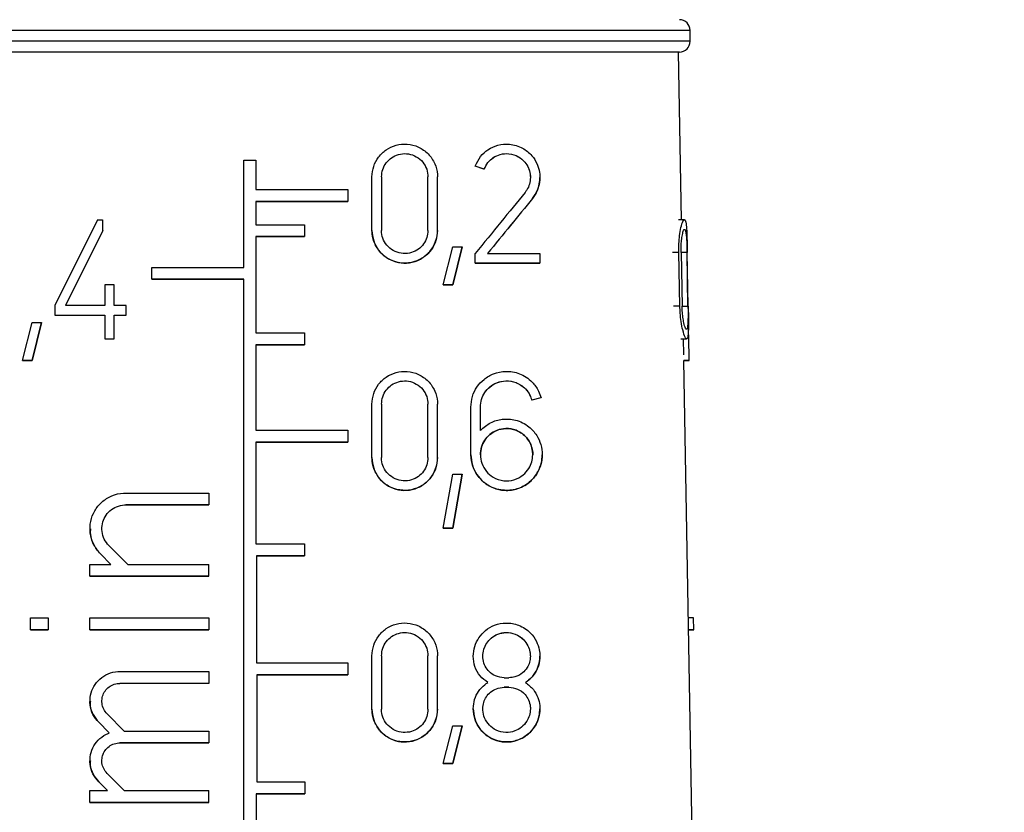
# Model space of a CAD drawing. Units: millimetres. Extents: x 10 to 416, y 10 to 287.
# Drawn here: x 244 to 250, y 139 to 144 of the extents above; entities that cross this region are included whole.
import ezdxf

# ---------------------------------------------------------------- set-up
doc = ezdxf.new("R2010")
doc.units = ezdxf.units.MM
doc.styles.add('SLDTEXTSTYLE1', font='TXT', dxfattribs={"width": 0.75})
doc.dimstyles.new('SLDDIMSTYLE1', dxfattribs={"dimtxt": 3.5, "dimasz": 3.302, "dimexe": 0, "dimexo": 0.0625, "dimgap": 0.875, "dimtad": 1, "dimlfac": 3, "dimrnd": 1e-09, "dimzin": 12, "dimdsep": 46, "dimtxsty": 'SLDTEXTSTYLE1', "dimsah": 1, "dimcen": 0.09, "dimadec": 0, "dimazin": 3, "dimtfac": 1, "dimtofl": 0, "dimtmove": 0, "dimatfit": 3, "dimfxl": 1, "dimfrac": 2, "dimtolj": 1, "dimtzin": 12, "dimarcsym": 0})

# ---------------------------------------------------------------- blocks, each defined once
blk = doc.blocks.new('_D_1')
at = {"color": 150, "linetype": 'Continuous', "lineweight": 0}
for p, q in [((248.6356, 145.9842), (295.8278, 145.9842)), ((294.8278, 96.8161), (294.8278, 145.9842)), ((250.2161, 96.8161), (295.8278, 96.8161))]:
    blk.add_line(p, q, dxfattribs=at)
at = {"color": 150, "linetype": 'Continuous', "lineweight": 18}
for points in [[(294.8278, 145.9842), (294.3198, 142.6822), (295.3358, 142.6822)], [(294.8278, 96.8161), (295.3358, 100.1181), (294.3198, 100.1181)]]:
    blk.add_solid(points, dxfattribs=at)
at = {"color": 150, "linetype": 'Continuous', "lineweight": 18, "insert": (290.3161, 116.9881), "char_height": 3.5, "attachment_point": 1, "rotation": 90, "style": 'SLDTEXTSTYLE1'}
blk.add_mtext('147', dxfattribs=at)
blk = doc.blocks.new('_D_2')
at = {"color": 150, "linetype": 'Continuous', "lineweight": 0}
for p, q in [((248.6356, 145.9842), (286.7759, 145.9842)), ((285.7759, 145.9842), (285.7759, 116.0827)), ((284.6666, 116.0827), (286.7759, 116.0827))]:
    blk.add_line(p, q, dxfattribs=at)
at = {"color": 150, "linetype": 'Continuous', "lineweight": 18}
for points in [[(285.7759, 145.9842), (285.2679, 142.6822), (286.2839, 142.6822)], [(285.7759, 116.0827), (286.2839, 119.3847), (285.2679, 119.3847)]]:
    blk.add_solid(points, dxfattribs=at)
at = {"color": 150, "linetype": 'Continuous', "lineweight": 18, "insert": (281.2642, 128.4473), "char_height": 3.5, "attachment_point": 1, "rotation": 90, "style": 'SLDTEXTSTYLE1'}
blk.add_mtext('89', dxfattribs=at)

msp = doc.modelspace()

# ---------------------------------------------------------------- linework, layer by layer
at = {"color": 7, "linetype": 'Continuous', "lineweight": 25}
for p, q in [((248.0523, 143.5175), (248.0523, 143.5842)), ((247.998, 142.4175), (247.98, 143.4508)), ((245.3023, 142.1242), (245.3023, 142.7842)), ((245.3023, 142.7842), (245.3756, 142.7842)), ((245.3756, 142.7842), (245.3756, 142.6042)), ((246.7836, 142.7288), (246.7279, 142.7491)), ((246.728, 142.7491), (246.728, 142.7491)), ((246.7817, 142.7295), (246.728, 142.7491)), ((246.7831, 142.729), (246.7831, 142.729)), ((246.0917, 142.6825), (246.0917, 142.6825)), ((246.0917, 142.3525), (246.0917, 142.6825)), ((246.0917, 142.6825), (246.0917, 142.6825)), ((246.1504, 142.6825), (246.1504, 142.6825)), ((246.1504, 142.6825), (246.1504, 142.3525)), ((246.4364, 142.3525), (246.4364, 142.6825)), ((246.4364, 142.6825), (246.4364, 142.6825)), ((246.495, 142.3525), (246.495, 142.6825)), ((247.1263, 142.6788), (247.1263, 142.6788)), ((245.9423, 142.6042), (245.9423, 142.5308)), ((245.3756, 142.5308), (245.3756, 142.3875)), ((245.3756, 142.5308), (245.3756, 142.5308)), ((245.9423, 142.5308), (245.9423, 142.5308)), ((244.4012, 142.4175), (244.1372, 141.8895)), ((244.4012, 142.4175), (244.4305, 142.4175)), ((244.4305, 142.4175), (244.4305, 142.345)), ((248.0168, 142.4175), (247.9811, 142.4175)), ((244.4336, 142.3512), (244.2027, 141.8895)), ((244.4305, 142.345), (244.2028, 141.8895)), ((244.4305, 142.345), (244.4305, 142.345)), ((245.6756, 142.3875), (245.6756, 142.3142)), ((246.0917, 142.3525), (246.0917, 142.3525)), ((246.4364, 142.3525), (246.4364, 142.3525)), ((246.4364, 142.3525), (246.4364, 142.3525)), ((246.495, 142.3525), (246.495, 142.3525)), ((245.3756, 142.3142), (245.3756, 141.7208)), ((245.3756, 142.3142), (245.3756, 142.3142)), ((245.6756, 142.3142), (245.6756, 142.3142)), ((246.5306, 142.0174), (246.5892, 142.2508)), ((246.5892, 142.2508), (246.6479, 142.2508)), ((246.6479, 142.2508), (246.5892, 142.0174)), ((246.5892, 142.0174), (246.6479, 142.2508)), ((246.6479, 142.2508), (246.6479, 142.2508)), ((247.9888, 141.8858), (247.9822, 142.2158)), ((247.9962, 142.2158), (248.0026, 141.8858)), ((248.0387, 141.8858), (248.0328, 142.2158)), ((248.0404, 141.8858), (248.0346, 142.2158)), ((246.728, 142.1508), (246.728, 142.2095)), ((247.1263, 142.2095), (247.1263, 142.1508)), ((244.7356, 142.0508), (244.7356, 142.1242)), ((246.728, 142.1508), (246.728, 142.1508)), ((247.1263, 142.1508), (247.1263, 142.1508)), ((244.7356, 142.0508), (244.7356, 142.0508)), ((245.3023, 135.5208), (245.3023, 142.0508)), ((245.3023, 142.0508), (245.3023, 142.0508)), ((244.4452, 142.0178), (244.4452, 141.8895)), ((244.5038, 142.0178), (244.4452, 142.0178)), ((244.5038, 141.8895), (244.5038, 142.0178)), ((246.5892, 142.0174), (246.5306, 142.0174)), ((246.5306, 142.0174), (246.5892, 142.0174)), ((246.5306, 142.0174), (246.5306, 142.0174)), ((246.5892, 142.0174), (246.5892, 142.0174)), ((244.1372, 141.8895), (244.1372, 141.8308)), ((244.5772, 141.8895), (244.5038, 141.8895)), ((244.5772, 141.8308), (244.5772, 141.8895)), ((244.1372, 141.8308), (244.1372, 141.8308)), ((244.4452, 141.8308), (244.4452, 141.6842)), ((244.4452, 141.8308), (244.4452, 141.8308)), ((244.5038, 141.6842), (244.5038, 141.8308)), ((244.5038, 141.8308), (244.5772, 141.8308)), ((244.5038, 141.8308), (244.5038, 141.8308)), ((244.5038, 141.8308), (244.5772, 141.8308)), ((244.5772, 141.8308), (244.5772, 141.8308)), ((243.9386, 141.5508), (243.9972, 141.7841)), ((243.9972, 141.7841), (244.0559, 141.7841)), ((244.0559, 141.7841), (243.9972, 141.5508)), ((243.9972, 141.5508), (244.0559, 141.7841)), ((244.0559, 141.7841), (244.0559, 141.7841)), ((244.4452, 141.6842), (244.5038, 141.6842)), ((244.4452, 141.6842), (244.4452, 141.6842)), ((244.4452, 141.6842), (244.5038, 141.6842)), ((244.5038, 141.6842), (244.5038, 141.6842)), ((245.6756, 141.7208), (245.6756, 141.6475)), ((247.9948, 141.6842), (248.0304, 141.6842)), ((248.0126, 141.5847), (248.0108, 141.6842)), ((245.3756, 141.6475), (245.3756, 141.1208)), ((245.3756, 141.6475), (245.3756, 141.6475)), ((245.6756, 141.6475), (245.6756, 141.6475)), ((243.9972, 141.5508), (243.9386, 141.5508)), ((243.9386, 141.5508), (243.9972, 141.5508)), ((243.9386, 141.5508), (243.9386, 141.5508)), ((243.9972, 141.5508), (243.9972, 141.5508)), ((248.0131, 141.5508), (248.0465, 141.5508)), ((248.1129, 135.8382), (248.0132, 141.5508)), ((248.0454, 141.5508), (248.0132, 141.5508)), ((247.1331, 141.3204), (247.0766, 141.3053)), ((247.1325, 141.3202), (247.0768, 141.3053)), ((247.0768, 141.3053), (247.0768, 141.3053)), ((247.1335, 141.3205), (247.1335, 141.3205)), ((246.0917, 141.2819), (246.0917, 141.2819)), ((246.0917, 140.9519), (246.0917, 141.2819)), ((246.0917, 141.2819), (246.0917, 141.2819)), ((246.1504, 141.2819), (246.1504, 141.2819)), ((246.1504, 141.2819), (246.1504, 140.9519)), ((246.4364, 140.9519), (246.4364, 141.2819)), ((246.4364, 141.2819), (246.4364, 141.2819)), ((246.495, 140.9519), (246.495, 141.2819)), ((246.701, 141.2636), (246.701, 141.2636)), ((246.701, 140.9702), (246.701, 141.2636)), ((246.701, 141.2636), (246.701, 141.2636)), ((246.7596, 141.1198), (246.7596, 141.2636)), ((246.7596, 141.2636), (246.7596, 141.2636)), ((245.9423, 141.1208), (245.9423, 141.0475)), ((245.3756, 141.0475), (245.3756, 140.4208)), ((245.3756, 141.0475), (245.3756, 141.0475)), ((245.9423, 141.0475), (245.9423, 141.0475)), ((246.0917, 140.9519), (246.0917, 140.9519)), ((246.4364, 140.9519), (246.4364, 140.9519)), ((246.4364, 140.9519), (246.4364, 140.9519)), ((246.495, 140.9519), (246.495, 140.9519)), ((246.701, 140.9702), (246.701, 140.9702)), ((247.141, 140.9702), (247.141, 140.9702)), ((246.5306, 140.5168), (246.5892, 140.8502)), ((246.5892, 140.8502), (246.6479, 140.8502)), ((246.6479, 140.8502), (246.5892, 140.5168)), ((246.5892, 140.5168), (246.6479, 140.8502)), ((246.6479, 140.8502), (246.6479, 140.8502)), ((245.0872, 140.734), (245.0872, 140.6607)), ((245.0872, 140.6607), (245.0872, 140.6607)), ((246.5892, 140.5168), (246.5306, 140.5168)), ((246.5306, 140.5168), (246.5892, 140.5168)), ((246.5306, 140.5168), (246.5306, 140.5168)), ((246.5892, 140.5168), (246.5892, 140.5168)), ((244.3539, 140.514), (244.3539, 140.514)), ((244.5864, 140.294), (244.4702, 140.4103)), ((245.6756, 140.4208), (245.6756, 140.3475)), ((244.4827, 140.294), (244.4183, 140.3585)), ((244.4827, 140.294), (244.4183, 140.3585)), ((245.3799, 140.3475), (245.3799, 139.6875)), ((245.3799, 140.3475), (245.3799, 140.3475)), ((245.6756, 140.3475), (245.6756, 140.3475)), ((244.3539, 140.2207), (244.3539, 140.294)), ((244.3539, 140.294), (244.4827, 140.294)), ((245.0872, 140.2207), (245.0872, 140.294)), ((244.3539, 140.2207), (244.3539, 140.2207)), ((245.0872, 140.2207), (245.0872, 140.2207)), ((243.9872, 139.8906), (243.9872, 139.9639)), ((243.9872, 139.9639), (244.0972, 139.9639)), ((244.0972, 139.9639), (244.0972, 139.8906)), ((244.3539, 139.8906), (244.3539, 139.964)), ((245.0872, 139.964), (245.0872, 139.8906)), ((248.073, 139.9639), (248.0409, 139.9639)), ((248.0743, 139.8906), (248.073, 139.9639)), ((244.0972, 139.8906), (243.9872, 139.8906)), ((243.9872, 139.8906), (244.0972, 139.8906)), ((243.9872, 139.8906), (243.9872, 139.8906)), ((244.0972, 139.8906), (244.0972, 139.8906)), ((244.3539, 139.8906), (244.3539, 139.8906)), ((245.0872, 139.8906), (245.0872, 139.8906)), ((248.0743, 139.8906), (248.0421, 139.8906)), ((248.0421, 139.8906), (248.0679, 139.8906)), ((246.0917, 139.7313), (246.0917, 139.7313)), ((246.0917, 139.4013), (246.0917, 139.7313)), ((246.0917, 139.7313), (246.0917, 139.7313)), ((246.1504, 139.7313), (246.1504, 139.7313)), ((246.1504, 139.7313), (246.1504, 139.4013)), ((246.4364, 139.4013), (246.4364, 139.7313)), ((246.4364, 139.7313), (246.4364, 139.7313)), ((246.495, 139.4013), (246.495, 139.7313)), ((246.7156, 139.7277), (246.7156, 139.7277)), ((247.0676, 139.7276), (247.0676, 139.7276)), ((247.1263, 139.7276), (247.1263, 139.7276)), ((245.9423, 139.6875), (245.9423, 139.6142)), ((244.5372, 139.634), (245.0872, 139.634)), ((245.0872, 139.634), (245.0872, 139.5607)), ((245.3821, 139.6142), (245.3821, 138.9542)), ((245.3821, 139.6142), (245.3821, 139.6142)), ((245.9423, 139.6142), (245.9423, 139.6142)), ((245.0872, 139.5607), (245.0872, 139.5607)), ((246.9063, 139.5956), (246.9356, 139.5956)), ((246.9356, 139.537), (246.9063, 139.537)), ((246.9063, 139.537), (246.9356, 139.537)), ((244.3539, 139.4507), (244.3539, 139.4507)), ((244.5649, 139.2674), (244.4594, 139.3729)), ((246.0917, 139.4013), (246.0917, 139.4013)), ((246.4364, 139.4013), (246.4364, 139.4013)), ((246.4364, 139.4013), (246.4364, 139.4013)), ((246.495, 139.4013), (246.495, 139.4013)), ((246.7156, 139.405), (246.7156, 139.405)), ((247.0676, 139.405), (247.0676, 139.405)), ((247.1263, 139.405), (247.1263, 139.405)), ((244.4729, 139.2557), (244.4076, 139.321)), ((244.469, 139.2596), (244.4076, 139.321)), ((245.0872, 139.2674), (245.0872, 139.194)), ((246.5306, 139.0662), (246.5892, 139.2996)), ((246.5892, 139.2996), (246.6479, 139.2996)), ((246.6479, 139.2996), (246.5892, 139.0662)), ((246.5892, 139.0662), (246.6479, 139.2996)), ((246.6479, 139.2996), (246.6479, 139.2996)), ((245.0872, 139.194), (244.5372, 139.1941)), ((244.5372, 139.1941), (245.0872, 139.194)), ((245.0872, 139.194), (245.0872, 139.194)), ((244.3539, 139.084), (244.3539, 139.084)), ((246.5306, 139.0662), (246.5892, 139.0662)), ((246.5306, 139.0662), (246.5306, 139.0662)), ((246.5892, 139.0662), (246.5306, 139.0662)), ((246.5892, 139.0662), (246.5892, 139.0662)), ((244.565, 138.9007), (244.4594, 139.0062)), ((244.4613, 138.9007), (244.4076, 138.9544)), ((244.4613, 138.9007), (244.4076, 138.9544)), ((245.6778, 138.9542), (245.6778, 138.8808)), ((244.3539, 138.8274), (244.3539, 138.9007)), ((244.3539, 138.9007), (244.4613, 138.9007)), ((245.0872, 138.8274), (245.0872, 138.9007)), ((245.3773, 138.8808), (245.3773, 138.2208)), ((245.3773, 138.8808), (245.3773, 138.8808)), ((245.6778, 138.8808), (245.6778, 138.8808)), ((244.3539, 138.8274), (244.3539, 138.8274)), ((245.0872, 138.8274), (245.0872, 138.8274))]:
    msp.add_line(p, q, dxfattribs=at)
at = {"color": 8, "linetype": 'Continuous', "lineweight": 25}
for p, q in [((247.0802, 142.5492), (247.0802, 142.5492)), ((247.9822, 142.2158), (247.9436, 142.2158)), ((248.0328, 142.2158), (247.9986, 142.2158)), ((247.9888, 141.8858), (247.9503, 141.8858)), ((248.0045, 141.8858), (248.0387, 141.8858)), ((244.5739, 140.6607), (244.5739, 140.6607)), ((244.4183, 140.3585), (244.4183, 140.3585)), ((246.7156, 139.7276), (246.7156, 139.7276)), ((244.5372, 139.5606), (244.5372, 139.5606)), ((246.9063, 139.537), (246.9063, 139.537)), ((246.9356, 139.537), (246.9356, 139.537)), ((246.7156, 139.405), (246.7156, 139.405)), ((244.4076, 139.321), (244.4076, 139.321)), ((244.5372, 139.1941), (244.5372, 139.1941)), ((244.4076, 138.9544), (244.4076, 138.9544))]:
    msp.add_line(p, q, dxfattribs=at)
at = {"color": 8, "linetype": 'Continuous', "lineweight": 25, "flags": 128}
for points in [[(248.0523, 143.5842), (247.9922, 143.5842), (247.8145, 143.5842), (247.5271, 143.5842), (247.1424, 143.5842), (246.6773, 143.5842), (246.1521, 143.5842), (245.5897, 143.5842), (245.0148, 143.5842), (244.4525, 143.5842), (243.9273, 143.5842), (243.4622, 143.5842), (243.0775, 143.5842), (242.79, 143.5842), (242.6124, 143.5842), (242.5523, 143.5842)], [(248.0523, 143.5175), (247.9922, 143.5175), (247.8145, 143.5175), (247.5271, 143.5175), (247.1424, 143.5175), (246.6773, 143.5175), (246.1521, 143.5175), (245.5897, 143.5175), (245.0148, 143.5175), (244.4525, 143.5175), (243.9273, 143.5175), (243.4622, 143.5175), (243.0775, 143.5175), (242.79, 143.5175), (242.6124, 143.5175), (242.5523, 143.5175)]]:
    msp.add_lwpolyline(points, dxfattribs=at)
at = {"color": 7, "linetype": 'Continuous', "lineweight": 25, "flags": 128}
for points in [[(247.98, 143.4508), (247.9215, 143.4508), (247.7485, 143.4508), (247.4686, 143.4508), (247.094, 143.4508), (246.6411, 143.4508), (246.1297, 143.4508), (245.5822, 143.4508), (245.0224, 143.4508), (244.4748, 143.4508), (243.9634, 143.4508), (243.5105, 143.4508), (243.1359, 143.4508), (242.856, 143.4508), (242.6831, 143.4508), (242.6245, 143.4508)], [(245.3756, 142.6042), (245.4471, 142.6042), (245.5186, 142.6042), (245.5898, 142.6042), (245.6609, 142.6042), (245.7317, 142.6042), (245.8023, 142.6042), (245.8725, 142.6042), (245.9423, 142.6042)], [(245.9423, 142.5308), (245.8725, 142.5308), (245.8023, 142.5308), (245.7317, 142.5308), (245.6609, 142.5308), (245.5898, 142.5308), (245.5186, 142.5308), (245.4471, 142.5308), (245.3756, 142.5308)], [(245.3756, 142.5308), (245.4472, 142.5308), (245.5186, 142.5308), (245.5899, 142.5308), (245.661, 142.5308), (245.7318, 142.5308), (245.8023, 142.5308), (245.8725, 142.5308), (245.9423, 142.5308)], [(245.3756, 142.3875), (245.4132, 142.3875), (245.4508, 142.3875), (245.4884, 142.3875), (245.5259, 142.3875), (245.5634, 142.3875), (245.6009, 142.3875), (245.6383, 142.3875), (245.6756, 142.3875)], [(245.6756, 142.3142), (245.6383, 142.3142), (245.6009, 142.3142), (245.5634, 142.3142), (245.5259, 142.3142), (245.4884, 142.3142), (245.4508, 142.3142), (245.4132, 142.3142), (245.3756, 142.3142)], [(245.3756, 142.3142), (245.4132, 142.3142), (245.4508, 142.3142), (245.4884, 142.3142), (245.526, 142.3142), (245.5635, 142.3142), (245.6009, 142.3142), (245.6383, 142.3142), (245.6756, 142.3142)], [(246.8037, 142.2095), (246.846, 142.2095), (246.8877, 142.2095), (246.929, 142.2095), (246.9696, 142.2095), (247.0097, 142.2095), (247.0492, 142.2095), (247.088, 142.2095), (247.1263, 142.2095)], [(244.7356, 142.1242), (244.8056, 142.1242), (244.8759, 142.1242), (244.9465, 142.1242), (245.0174, 142.1242), (245.0884, 142.1242), (245.1596, 142.1242), (245.2309, 142.1242), (245.3023, 142.1242)], [(247.1263, 142.1508), (247.0795, 142.1508), (247.0319, 142.1508), (246.9833, 142.1508), (246.9339, 142.1508), (246.8836, 142.1508), (246.8325, 142.1508), (246.7807, 142.1508), (246.728, 142.1508)], [(246.728, 142.1508), (246.7808, 142.1508), (246.8328, 142.1508), (246.884, 142.1508), (246.9343, 142.1508), (246.9837, 142.1508), (247.0322, 142.1508), (247.0797, 142.1508), (247.1263, 142.1508)], [(245.3023, 142.0508), (245.2309, 142.0508), (245.1596, 142.0508), (245.0884, 142.0508), (245.0174, 142.0508), (244.9465, 142.0508), (244.8759, 142.0508), (244.8056, 142.0508), (244.7356, 142.0508)], [(244.7356, 142.0508), (244.8056, 142.0508), (244.8759, 142.0508), (244.9465, 142.0508), (245.0173, 142.0508), (245.0884, 142.0508), (245.1596, 142.0508), (245.2309, 142.0508), (245.3023, 142.0508)], [(244.4452, 141.8895), (244.4144, 141.8895), (244.3837, 141.8895), (244.3532, 141.8895), (244.3229, 141.8895), (244.2926, 141.8895), (244.2625, 141.8895), (244.2326, 141.8895), (244.2027, 141.8895)], [(244.1372, 141.8308), (244.1748, 141.8308), (244.2127, 141.8308), (244.2509, 141.8308), (244.2893, 141.8308), (244.3279, 141.8308), (244.3668, 141.8308), (244.4059, 141.8308), (244.4452, 141.8308)], [(244.1372, 141.8308), (244.1748, 141.8308), (244.2127, 141.8308), (244.2508, 141.8308), (244.2892, 141.8308), (244.3279, 141.8308), (244.3667, 141.8308), (244.4058, 141.8308), (244.4452, 141.8308)], [(245.3756, 141.7208), (245.4132, 141.7208), (245.4508, 141.7208), (245.4884, 141.7208), (245.5259, 141.7208), (245.5634, 141.7208), (245.6009, 141.7208), (245.6383, 141.7208), (245.6756, 141.7208)], [(245.6756, 141.6475), (245.6383, 141.6475), (245.6009, 141.6475), (245.5634, 141.6475), (245.5259, 141.6475), (245.4884, 141.6475), (245.4508, 141.6475), (245.4132, 141.6475), (245.3756, 141.6475)], [(245.3756, 141.6475), (245.4132, 141.6475), (245.4508, 141.6475), (245.4884, 141.6475), (245.526, 141.6475), (245.5634, 141.6475), (245.6009, 141.6475), (245.6383, 141.6475), (245.6756, 141.6475)], [(248.0454, 141.5508), (248.0456, 141.5508), (248.0458, 141.5508), (248.046, 141.5508), (248.0462, 141.5508), (248.0463, 141.5508), (248.0464, 141.5508), (248.0464, 141.5508), (248.0465, 141.5508)], [(245.3756, 141.1208), (245.4471, 141.1208), (245.5185, 141.1208), (245.5898, 141.1208), (245.6609, 141.1208), (245.7317, 141.1208), (245.8022, 141.1208), (245.8725, 141.1208), (245.9423, 141.1208)], [(245.9423, 141.0475), (245.8725, 141.0475), (245.8022, 141.0475), (245.7317, 141.0475), (245.6609, 141.0475), (245.5898, 141.0475), (245.5185, 141.0475), (245.4471, 141.0475), (245.3756, 141.0475)], [(245.3756, 141.0475), (245.4471, 141.0475), (245.5186, 141.0475), (245.5899, 141.0475), (245.6609, 141.0475), (245.7318, 141.0475), (245.8023, 141.0475), (245.8725, 141.0475), (245.9423, 141.0475)], [(244.5739, 140.734), (244.637, 140.734), (244.7005, 140.734), (244.7643, 140.734), (244.8284, 140.734), (244.8928, 140.734), (244.9574, 140.734), (245.0222, 140.734), (245.0872, 140.734)], [(245.0872, 140.6607), (245.0222, 140.6607), (244.9574, 140.6607), (244.8928, 140.6607), (244.8284, 140.6607), (244.7643, 140.6607), (244.7005, 140.6607), (244.637, 140.6607), (244.5739, 140.6607)], [(244.5739, 140.6607), (244.6369, 140.6607), (244.7004, 140.6607), (244.7642, 140.6607), (244.8283, 140.6607), (244.8927, 140.6607), (244.9574, 140.6607), (245.0222, 140.6607), (245.0872, 140.6607)], [(245.3756, 140.4208), (245.4132, 140.4208), (245.4508, 140.4208), (245.4884, 140.4208), (245.5259, 140.4208), (245.5634, 140.4208), (245.6009, 140.4208), (245.6383, 140.4208), (245.6756, 140.4208)], [(245.6756, 140.3475), (245.6388, 140.3475), (245.602, 140.3475), (245.565, 140.3475), (245.5281, 140.3475), (245.4911, 140.3475), (245.4541, 140.3475), (245.417, 140.3475), (245.3799, 140.3475)], [(245.3799, 140.3475), (245.417, 140.3475), (245.4541, 140.3475), (245.4911, 140.3475), (245.5281, 140.3475), (245.5651, 140.3475), (245.602, 140.3475), (245.6388, 140.3475), (245.6756, 140.3475)], [(244.5864, 140.294), (244.6481, 140.294), (244.71, 140.294), (244.7723, 140.294), (244.8348, 140.294), (244.8976, 140.294), (244.9607, 140.294), (245.0239, 140.294), (245.0872, 140.294)], [(245.0872, 140.2207), (244.9935, 140.2207), (244.9002, 140.2207), (244.8074, 140.2207), (244.7151, 140.2207), (244.6235, 140.2207), (244.5327, 140.2207), (244.4428, 140.2207), (244.3539, 140.2207)], [(244.3539, 140.2207), (244.4427, 140.2207), (244.5325, 140.2207), (244.6233, 140.2207), (244.7149, 140.2207), (244.8072, 140.2207), (244.9001, 140.2207), (244.9935, 140.2207), (245.0872, 140.2207)], [(244.3539, 139.964), (244.4428, 139.964), (244.5327, 139.964), (244.6235, 139.964), (244.7151, 139.964), (244.8074, 139.964), (244.9002, 139.964), (244.9935, 139.964), (245.0872, 139.964)], [(244.3539, 139.8906), (244.4427, 139.8906), (244.5326, 139.8906), (244.6233, 139.8906), (244.7149, 139.8906), (244.8072, 139.8906), (244.9001, 139.8906), (244.9935, 139.8906), (245.0872, 139.8906)], [(245.0872, 139.8906), (244.9935, 139.8906), (244.9002, 139.8906), (244.8074, 139.8906), (244.7151, 139.8906), (244.6235, 139.8906), (244.5327, 139.8906), (244.4428, 139.8906), (244.3539, 139.8906)], [(248.0679, 139.8906), (248.069, 139.8906), (248.07, 139.8906), (248.0709, 139.8906), (248.0718, 139.8906), (248.0725, 139.8906), (248.0732, 139.8906), (248.0738, 139.8906), (248.0743, 139.8906)], [(245.3799, 139.6875), (245.4509, 139.6875), (245.5217, 139.6875), (245.5925, 139.6875), (245.663, 139.6875), (245.7333, 139.6875), (245.8033, 139.6875), (245.873, 139.6875), (245.9423, 139.6875)], [(245.9423, 139.6142), (245.8732, 139.6142), (245.8038, 139.6142), (245.7341, 139.6142), (245.664, 139.6142), (245.5938, 139.6142), (245.5233, 139.6142), (245.4528, 139.6142), (245.3821, 139.6142)], [(245.3821, 139.6142), (245.4528, 139.6142), (245.5234, 139.6142), (245.5939, 139.6142), (245.6641, 139.6142), (245.7341, 139.6142), (245.8039, 139.6142), (245.8733, 139.6142), (245.9423, 139.6142)], [(244.5649, 139.2674), (244.6291, 139.2674), (244.6937, 139.2674), (244.7586, 139.2674), (244.8239, 139.2674), (244.8894, 139.2674), (244.9551, 139.2674), (245.0211, 139.2674), (245.0872, 139.2674)], [(245.3821, 138.9542), (245.4192, 138.9542), (245.4562, 138.9542), (245.4932, 138.9542), (245.5302, 138.9542), (245.5672, 138.9542), (245.6041, 138.9542), (245.641, 138.9542), (245.6778, 138.9542)], [(244.565, 138.9007), (244.6292, 138.9007), (244.6938, 138.9007), (244.7587, 138.9007), (244.8239, 138.9007), (244.8894, 138.9007), (244.9552, 138.9007), (245.0211, 138.9007), (245.0872, 138.9007)], [(245.6778, 138.8808), (245.6404, 138.8808), (245.6029, 138.8808), (245.5654, 138.8808), (245.5278, 138.8808), (245.4902, 138.8808), (245.4526, 138.8808), (245.415, 138.8808), (245.3773, 138.8808)], [(245.3773, 138.8808), (245.415, 138.8808), (245.4526, 138.8808), (245.4903, 138.8808), (245.5279, 138.8808), (245.5654, 138.8808), (245.6029, 138.8808), (245.6404, 138.8808), (245.6778, 138.8808)], [(245.0872, 138.8274), (244.9936, 138.8274), (244.9003, 138.8274), (244.8075, 138.8274), (244.7152, 138.8274), (244.6236, 138.8274), (244.5328, 138.8274), (244.4428, 138.8274), (244.3539, 138.8274)], [(244.3539, 138.8274), (244.4427, 138.8274), (244.5326, 138.8274), (244.6234, 138.8274), (244.715, 138.8274), (244.8073, 138.8274), (244.9002, 138.8274), (244.9935, 138.8274), (245.0872, 138.8274)]]:
    msp.add_lwpolyline(points, dxfattribs=at)
at = {"color": 7, "linetype": 'Continuous', "lineweight": 25}
for centre, start, end in [((247.9856, 143.5842), 360, 90), ((247.9856, 143.5175), 270, 360)]:
    msp.add_arc(centre, 0.0667, start, end, dxfattribs=at)
for centre, major_axis, ratio, start_param, end_param in [((245.243, 140.3853), (2.7646, 3.396), 0.000001, 0.865708, 1.003725), ((245.243, 140.2923), (2.7662, 3.398), 0.000001, 0.844398, 0.971321), ((245.244, 140.2937), (2.7162, 3.3365), 0.000001, 0.828447, 0.95916), ((245.3947, 146.2394), (-1.3954, 10.5848), 0.213677, 4.225527, 4.249958), ((245.3023, 139.5607), (2.779, 0.0004), 0.000004, 1.648264, 1.84971), ((245.3023, 139.5607), (2.729, 0.0004), 0.000004, 1.649687, 1.854962)]:
    msp.add_ellipse(centre, major_axis=major_axis, ratio=ratio, start_param=start_param, end_param=end_param, dxfattribs=at)
for points, knots in [([(247.9856, 143.4508), (247.9498, 143.4508), (247.8946, 143.4508), (247.56, 143.4508), (247.2137, 143.4508), (246.7838, 143.4508), (246.1591, 143.4508), (245.3023, 143.4508), (244.4455, 143.4508), (243.8207, 143.4508), (243.3908, 143.4508), (243.0445, 143.4508), (242.7099, 143.4508), (242.6548, 143.4508), (242.6189, 143.4508)], [0, 0, 0, 0, 0.1197284, 0.1841803, 0.25, 0.3158197, 0.3802716, 0.5, 0.6197284, 0.6841803, 0.75, 0.8158197, 0.8802716, 1, 1, 1, 1]), ([(246.0917, 142.6825), (246.0938, 142.7045), (246.098, 142.7484), (246.1305, 142.807), (246.1785, 142.8527), (246.2401, 142.881), (246.3096, 142.8876), (246.3795, 142.8697), (246.4399, 142.8275), (246.4809, 142.7671), (246.4943, 142.7151), (246.4949, 142.6875), (246.495, 142.6825)], [0, 0, 0, 0, 0.100393, 0.200719, 0.3029, 0.409504, 0.521858, 0.639626, 0.759153, 0.873433, 0.977068, 1, 1, 1, 1]), ([(246.728, 142.7491), (246.7378, 142.7694), (246.7573, 142.8101), (246.8074, 142.8537), (246.8693, 142.8818), (246.9437, 142.8879), (247.0172, 142.8659), (247.0748, 142.8205), (247.1098, 142.7664), (247.1241, 142.7179), (247.1278, 142.6699), (247.1207, 142.6214), (247.1019, 142.5783), (247.086, 142.557), (247.0802, 142.5492)], [0, 0, 0, 0, 0.0873197, 0.1742649, 0.2716542, 0.3856175, 0.5151004, 0.6242762, 0.7074909, 0.7765231, 0.8151193, 0.8870243, 0.9585797, 1, 1, 1, 1]), ([(246.1504, 142.6825), (246.1518, 142.698), (246.1548, 142.7291), (246.1776, 142.7704), (246.2115, 142.8029), (246.2551, 142.8231), (246.3046, 142.828), (246.3544, 142.8153), (246.3973, 142.7853), (246.4263, 142.7426), (246.4358, 142.7059), (246.4363, 142.6862), (246.4364, 142.6825)], [0, 0, 0, 0, 0.099987, 0.199893, 0.302027, 0.409247, 0.522513, 0.640734, 0.759671, 0.872838, 0.976177, 1, 1, 1, 1]), ([(246.7831, 142.729), (246.7901, 142.7436), (246.8041, 142.7727), (246.84, 142.8038), (246.8845, 142.824), (246.9383, 142.8281), (246.991, 142.8118), (247.0319, 142.7788), (247.0565, 142.7399), (247.0663, 142.7056), (247.0686, 142.6717), (247.0635, 142.6373), (247.05, 142.6066), (247.0386, 142.5915), (247.0347, 142.5862)], [0, 0, 0, 0, 0.087959, 0.175504, 0.274627, 0.391016, 0.521844, 0.627686, 0.710443, 0.780389, 0.81568, 0.888592, 0.961186, 1, 1, 1, 1]), ([(246.7831, 142.729), (246.7901, 142.7436), (246.8041, 142.7726), (246.8398, 142.8037), (246.8843, 142.8239), (246.9383, 142.8282), (246.9912, 142.8117), (247.0319, 142.7786), (247.0568, 142.7399), (247.0654, 142.7059), (247.0686, 142.6855), (247.0676, 142.6788), (247.0676, 142.6788)], [0, 0, 0, 0, 0.107207, 0.213889, 0.335351, 0.47894, 0.641326, 0.771337, 0.871855, 0.956202, 0.999982, 1, 1, 1, 1]), ([(247.0802, 142.5492), (247.0913, 142.5652), (247.1117, 142.5948), (247.1248, 142.6424), (247.1259, 142.6699), (247.1263, 142.6788)], [0, 0, 0, 0, 0.442895, 0.818476, 1, 1, 1, 1]), ([(247.9822, 142.2158), (247.9822, 142.2344), (247.9822, 142.2716), (247.9874, 142.3261), (247.9964, 142.3768), (248.0081, 142.4122), (248.0193, 142.4224), (248.0268, 142.4014), (248.031, 142.3537), (248.0331, 142.2942), (248.0341, 142.2445), (248.0345, 142.2202), (248.0346, 142.2158)], [0, 0, 0, 0, 0.078395, 0.156493, 0.26162, 0.394918, 0.529794, 0.676312, 0.786327, 0.896962, 0.981321, 1, 1, 1, 1]), ([(246.495, 142.3525), (246.493, 142.3313), (246.4891, 142.2889), (246.459, 142.2322), (246.4135, 142.1861), (246.3523, 142.1554), (246.2808, 142.1468), (246.2088, 142.1645), (246.1482, 142.2064), (246.1075, 142.2648), (246.0928, 142.3166), (246.0919, 142.3457), (246.0917, 142.3525)], [0, 0, 0, 0, 0.096835, 0.193483, 0.295031, 0.406235, 0.52481, 0.644419, 0.758958, 0.866501, 0.968679, 1, 1, 1, 1]), ([(246.0917, 142.3525), (246.0938, 142.3307), (246.0979, 142.2871), (246.13, 142.2288), (246.1773, 142.1832), (246.238, 142.1548), (246.3064, 142.1473), (246.376, 142.1638), (246.4373, 142.2048), (246.4798, 142.265), (246.4942, 142.3184), (246.4949, 142.3471), (246.495, 142.3525)], [0, 0, 0, 0, 0.099293, 0.198546, 0.299041, 0.403533, 0.513995, 0.630945, 0.751547, 0.868694, 0.975212, 1, 1, 1, 1]), ([(246.4364, 142.3525), (246.4349, 142.3374), (246.4321, 142.3071), (246.4105, 142.2667), (246.3779, 142.234), (246.3345, 142.2126), (246.2839, 142.2067), (246.2331, 142.2193), (246.1901, 142.2492), (246.1613, 142.2908), (246.1511, 142.3275), (246.1505, 142.3479), (246.1504, 142.3525)], [0, 0, 0, 0, 0.0974753, 0.194785, 0.2964827, 0.4069576, 0.524615, 0.6441173, 0.7594812, 0.8678828, 0.9702265, 1, 1, 1, 1]), ([(247.9962, 142.2158), (247.9961, 142.2292), (247.9961, 142.2559), (247.9992, 142.2948), (248.0046, 142.3305), (248.012, 142.3552), (248.0195, 142.3622), (248.0253, 142.3477), (248.029, 142.3156), (248.0313, 142.2754), (248.0323, 142.2401), (248.0327, 142.22), (248.0328, 142.2158)], [0, 0, 0, 0, 0.079505, 0.158741, 0.263088, 0.393915, 0.526259, 0.672056, 0.784243, 0.879483, 0.975148, 1, 1, 1, 1]), ([(248.0404, 141.8858), (248.0408, 141.8657), (248.0414, 141.8255), (248.0418, 141.7713), (248.041, 141.7267), (248.0382, 141.6944), (248.0318, 141.68), (248.021, 141.6908), (248.0078, 141.7293), (247.9969, 141.7845), (247.9906, 141.8373), (247.9893, 141.8713), (247.9888, 141.8858)], [0, 0, 0, 0, 0.084839, 0.169541, 0.2578, 0.357222, 0.472627, 0.606381, 0.752736, 0.855706, 0.938593, 1, 1, 1, 1]), ([(248.0387, 141.8858), (248.0389, 141.8717), (248.0393, 141.8435), (248.039, 141.8054), (248.0379, 141.7737), (248.0352, 141.7505), (248.0304, 141.7398), (248.0229, 141.7474), (248.0144, 141.7749), (248.0076, 141.8144), (248.0038, 141.8518), (248.003, 141.8758), (248.0026, 141.8858)], [0, 0, 0, 0, 0.084104, 0.168053, 0.255972, 0.356168, 0.473308, 0.608738, 0.7547, 0.856561, 0.940151, 1, 1, 1, 1]), ([(246.0917, 141.2819), (246.0938, 141.3039), (246.098, 141.3479), (246.1305, 141.4065), (246.1786, 141.4522), (246.2403, 141.4804), (246.3097, 141.487), (246.3796, 141.4691), (246.44, 141.4269), (246.4809, 141.3666), (246.4943, 141.3146), (246.4949, 141.2869), (246.495, 141.2819)], [0, 0, 0, 0, 0.100525, 0.200985, 0.303272, 0.40991, 0.522193, 0.639773, 0.759048, 0.873162, 0.976854, 1, 1, 1, 1]), ([(246.1504, 141.2819), (246.1518, 141.2974), (246.1548, 141.3285), (246.1777, 141.3699), (246.2115, 141.4023), (246.2552, 141.4226), (246.3047, 141.4274), (246.3545, 141.4146), (246.3973, 141.3847), (246.4262, 141.3421), (246.4358, 141.3053), (246.4363, 141.2856), (246.4364, 141.2819)], [0, 0, 0, 0, 0.100126, 0.200173, 0.302415, 0.409658, 0.522835, 0.640856, 0.75955, 0.872577, 0.975981, 1, 1, 1, 1]), ([(246.701, 141.2636), (246.703, 141.2858), (246.7069, 141.3303), (246.7372, 141.3898), (246.7824, 141.4388), (246.8439, 141.4739), (246.9197, 141.4885), (247.0035, 141.4741), (247.073, 141.4292), (247.1161, 141.372), (247.1286, 141.3349), (247.1335, 141.3205)], [0, 0, 0, 0, 0.093005, 0.185814, 0.283619, 0.394644, 0.523585, 0.671954, 0.831114, 0.934601, 1, 1, 1, 1]), ([(246.7596, 141.2636), (246.7611, 141.2797), (246.7639, 141.3118), (246.7855, 141.3549), (246.8178, 141.3908), (246.8624, 141.4171), (246.9184, 141.4286), (246.9808, 141.4184), (247.0326, 141.3851), (247.0642, 141.3428), (247.0733, 141.3157), (247.0768, 141.3053)], [0, 0, 0, 0, 0.0912612, 0.1822956, 0.2789644, 0.3905357, 0.5217349, 0.6731125, 0.8336177, 0.9357361, 1, 1, 1, 1]), ([(246.7596, 141.2636), (246.7611, 141.2798), (246.7639, 141.3121), (246.7857, 141.3554), (246.8184, 141.3913), (246.8633, 141.4174), (246.9194, 141.4286), (246.9814, 141.418), (247.0329, 141.3847), (247.0643, 141.3426), (247.0733, 141.3156), (247.0768, 141.3053)], [0, 0, 0, 0, 0.092299, 0.184378, 0.281982, 0.394055, 0.52503, 0.675105, 0.833316, 0.936087, 1, 1, 1, 1]), ([(246.7596, 141.1198), (246.78, 141.1374), (246.8208, 141.1726), (246.8977, 141.1933), (246.9801, 141.1881), (247.0542, 141.1518), (247.1061, 141.0954), (247.1345, 141.0346), (247.1441, 140.9707), (247.135, 140.9085), (247.1081, 140.8481), (247.0586, 140.7922), (246.9848, 140.7537), (246.8954, 140.7454), (246.8123, 140.7724), (246.7487, 140.8269), (246.7086, 140.8937), (246.7034, 140.9455), (246.701, 140.9702)], [0, 0, 0, 0, 0.064961, 0.12962, 0.203995, 0.286017, 0.345358, 0.392382, 0.438479, 0.483325, 0.527954, 0.590277, 0.668578, 0.747571, 0.829838, 0.887981, 0.946423, 1, 1, 1, 1]), ([(246.7596, 140.9702), (246.7611, 140.9863), (246.7639, 141.0185), (246.7855, 141.0616), (246.8178, 141.0975), (246.8625, 141.1238), (246.9185, 141.1352), (246.9808, 141.125), (247.0327, 141.0918), (247.0661, 141.0465), (247.0788, 141.0063), (247.0837, 140.9805), (247.0823, 140.9702), (247.0823, 140.9702)], [0, 0, 0, 0, 0.084586, 0.168963, 0.258546, 0.361883, 0.48332, 0.623332, 0.771694, 0.866294, 0.945004, 0.999984, 1, 1, 1, 1]), ([(247.0823, 140.9702), (247.081, 140.9549), (247.0784, 140.9244), (247.0575, 140.8799), (247.0212, 140.8391), (246.9673, 140.8115), (246.9025, 140.8054), (246.8422, 140.8247), (246.7949, 140.8644), (246.7663, 140.9137), (246.7568, 140.9683), (246.7646, 141.0188), (246.7856, 141.0621), (246.8185, 141.098), (246.8634, 141.1241), (246.9195, 141.1352), (246.9814, 141.1247), (247.0332, 141.0914), (247.0658, 141.0462), (247.0803, 141.0058), (247.0817, 140.9805), (247.0823, 140.9702)], [0, 0, 0, 0, 0.040445, 0.080714, 0.135641, 0.204074, 0.273134, 0.346361, 0.39904, 0.452018, 0.49991, 0.54267, 0.585329, 0.630538, 0.682423, 0.743022, 0.812411, 0.88552, 0.933109, 0.972966, 1, 1, 1, 1]), ([(246.495, 140.9519), (246.493, 140.9307), (246.4891, 140.8882), (246.4589, 140.8314), (246.4133, 140.7853), (246.3521, 140.7547), (246.2805, 140.7462), (246.2087, 140.7639), (246.1482, 140.8058), (246.1075, 140.8642), (246.0928, 140.9159), (246.0919, 140.9451), (246.0917, 140.9519)], [0, 0, 0, 0, 0.097031, 0.193879, 0.295554, 0.406713, 0.525083, 0.644442, 0.758823, 0.86635, 0.968617, 1, 1, 1, 1]), ([(246.0917, 140.9519), (246.0938, 140.9301), (246.0979, 140.8864), (246.13, 140.8281), (246.1775, 140.7825), (246.2381, 140.7541), (246.3066, 140.7467), (246.3761, 140.7632), (246.4373, 140.8042), (246.4798, 140.8644), (246.4942, 140.9177), (246.4949, 140.9464), (246.495, 140.9519)], [0, 0, 0, 0, 0.09944, 0.19884, 0.29946, 0.40401, 0.514424, 0.631198, 0.751535, 0.868468, 0.975, 1, 1, 1, 1]), ([(246.4364, 140.9519), (246.4349, 140.9367), (246.4321, 140.9065), (246.4104, 140.866), (246.3778, 140.8333), (246.3343, 140.8119), (246.2838, 140.8061), (246.233, 140.8187), (246.1901, 140.8486), (246.1613, 140.8902), (246.1511, 140.9268), (246.1505, 140.9473), (246.1504, 140.9519)], [0, 0, 0, 0, 0.09766, 0.195157, 0.296977, 0.407419, 0.524893, 0.644151, 0.759341, 0.867709, 0.970139, 1, 1, 1, 1]), ([(246.701, 140.9702), (246.7029, 140.9484), (246.7067, 140.9046), (246.7361, 140.8457), (246.7799, 140.7971), (246.8392, 140.7619), (246.9128, 140.7457), (246.9953, 140.757), (247.0669, 140.7985), (247.114, 140.8584), (247.1373, 140.9161), (247.1399, 140.9538), (247.141, 140.9702)], [0, 0, 0, 0, 0.083854, 0.167571, 0.254827, 0.353363, 0.468326, 0.602771, 0.751756, 0.854984, 0.936631, 1, 1, 1, 1]), ([(244.4183, 140.3585), (244.4028, 140.3772), (244.3719, 140.4146), (244.3516, 140.4868), (244.3547, 140.5596), (244.3804, 140.6263), (244.4256, 140.6817), (244.4876, 140.7209), (244.5405, 140.7334), (244.5697, 140.734), (244.5739, 140.734)], [0, 0, 0, 0, 0.140912, 0.2820669, 0.4176357, 0.5497608, 0.6848144, 0.8268462, 0.9756195, 1, 1, 1, 1]), ([(244.4702, 140.4103), (244.4598, 140.4228), (244.4392, 140.4478), (244.4257, 140.496), (244.4278, 140.5447), (244.4452, 140.5895), (244.4757, 140.6265), (244.5173, 140.6523), (244.5523, 140.6603), (244.5714, 140.6607), (244.5739, 140.6607)], [0, 0, 0, 0, 0.140957, 0.282118, 0.418609, 0.552238, 0.688204, 0.830034, 0.977998, 1, 1, 1, 1]), ([(244.3567, 140.514), (244.3561, 140.5031), (244.3542, 140.469), (244.3743, 140.4123), (244.4034, 140.3767), (244.4183, 140.3585)], [0, 0, 0, 0, 0.187254, 0.584921, 1, 1, 1, 1]), ([(246.0917, 139.7313), (246.0938, 139.7533), (246.098, 139.7973), (246.1306, 139.856), (246.1787, 139.9017), (246.2405, 139.9299), (246.3099, 139.9364), (246.3796, 139.9184), (246.44, 139.8763), (246.4808, 139.8161), (246.4942, 139.7641), (246.4949, 139.7364), (246.495, 139.7313)], [0, 0, 0, 0, 0.100668, 0.201271, 0.303672, 0.410346, 0.522552, 0.63993, 0.758935, 0.872871, 0.976625, 1, 1, 1, 1]), ([(246.7156, 139.7276), (246.7175, 139.7484), (246.7212, 139.79), (246.7495, 139.8455), (246.7917, 139.8913), (246.8492, 139.924), (246.9202, 139.9376), (246.9982, 139.9239), (247.0637, 139.882), (247.105, 139.8249), (247.1236, 139.7734), (247.1255, 139.7409), (247.1263, 139.7276)], [0, 0, 0, 0, 0.086374, 0.172563, 0.263446, 0.36665, 0.486334, 0.623434, 0.769416, 0.865266, 0.944741, 1, 1, 1, 1]), ([(246.1504, 139.7313), (246.1518, 139.7469), (246.1548, 139.7779), (246.1777, 139.8194), (246.2116, 139.8518), (246.2554, 139.872), (246.3048, 139.8768), (246.3545, 139.864), (246.3973, 139.8341), (246.4262, 139.7915), (246.4358, 139.7548), (246.4363, 139.7351), (246.4364, 139.7313)], [0, 0, 0, 0, 0.100276, 0.200474, 0.302832, 0.410099, 0.523179, 0.640985, 0.75942, 0.872298, 0.975772, 1, 1, 1, 1]), ([(246.7743, 139.7276), (246.7756, 139.7423), (246.7782, 139.7716), (246.7978, 139.8107), (246.8272, 139.8434), (246.8679, 139.8673), (246.919, 139.8777), (246.9755, 139.8682), (247.023, 139.8379), (247.0526, 139.7967), (247.0658, 139.76), (247.0671, 139.737), (247.0676, 139.7276)], [0, 0, 0, 0, 0.0848166, 0.1694208, 0.2593108, 0.3630807, 0.4848934, 0.6247519, 0.7719064, 0.866606, 0.9459657, 1, 1, 1, 1]), ([(246.7743, 139.7276), (246.7756, 139.7424), (246.7782, 139.7718), (246.798, 139.8111), (246.8278, 139.8439), (246.8687, 139.8676), (246.9198, 139.8777), (246.9761, 139.8679), (247.0232, 139.8376), (247.0528, 139.7964), (247.0658, 139.7597), (247.0671, 139.7368), (247.0676, 139.7276)], [0, 0, 0, 0, 0.085714, 0.171222, 0.261909, 0.366065, 0.487586, 0.626179, 0.771243, 0.866492, 0.946823, 1, 1, 1, 1]), ([(246.8047, 139.5663), (246.7884, 139.5788), (246.7558, 139.6038), (246.7223, 139.6621), (246.7178, 139.7063), (246.7156, 139.7276)], [0, 0, 0, 0, 0.340022, 0.681693, 1, 1, 1, 1]), ([(246.9063, 139.5956), (246.8878, 139.5978), (246.855, 139.6016), (246.8144, 139.6296), (246.7876, 139.6649), (246.7756, 139.6996), (246.7746, 139.721), (246.7743, 139.7276)], [0, 0, 0, 0, 0.295226, 0.523472, 0.717358, 0.9121, 1, 1, 1, 1]), ([(247.0676, 139.7276), (247.0666, 139.715), (247.0644, 139.6899), (247.0471, 139.6534), (247.0173, 139.6203), (246.9776, 139.5992), (246.9482, 139.5967), (246.9356, 139.5956)], [0, 0, 0, 0, 0.160168, 0.319672, 0.534849, 0.80197, 1, 1, 1, 1]), ([(247.1263, 139.7276), (247.1248, 139.7097), (247.1218, 139.6738), (247.0972, 139.6215), (247.0671, 139.5867), (247.0437, 139.5707), (247.0372, 139.5663)], [0, 0, 0, 0, 0.256549, 0.511917, 0.864343, 1, 1, 1, 1]), ([(247.0372, 139.5663), (247.0551, 139.5801), (247.0865, 139.6043), (247.1152, 139.6569), (247.1255, 139.6987), (247.1261, 139.7216), (247.1263, 139.7276)], [0, 0, 0, 0, 0.383556, 0.67401, 0.914547, 1, 1, 1, 1]), ([(244.4076, 139.321), (244.3947, 139.3366), (244.3689, 139.3678), (244.352, 139.4278), (244.3545, 139.4885), (244.3759, 139.5442), (244.4136, 139.5903), (244.4652, 139.6229), (244.5092, 139.6335), (244.5336, 139.6339), (244.5372, 139.634)], [0, 0, 0, 0, 0.140714, 0.281667, 0.417163, 0.54932, 0.684257, 0.826021, 0.974746, 1, 1, 1, 1]), ([(244.4594, 139.3729), (244.4517, 139.3822), (244.4362, 139.401), (244.4261, 139.4371), (244.4277, 139.4736), (244.4407, 139.5072), (244.4636, 139.535), (244.4948, 139.5543), (244.5209, 139.5603), (244.5353, 139.5606), (244.5372, 139.5606)], [0, 0, 0, 0, 0.140799, 0.281798, 0.418244, 0.551923, 0.687811, 0.829427, 0.977367, 1, 1, 1, 1]), ([(246.7156, 139.405), (246.7174, 139.4243), (246.7208, 139.4629), (246.7472, 139.5144), (246.7773, 139.5477), (246.7984, 139.562), (246.8047, 139.5663)], [0, 0, 0, 0, 0.2856197, 0.5706266, 0.8712308, 1, 1, 1, 1]), ([(247.0372, 139.5663), (247.0545, 139.5531), (247.0853, 139.5295), (247.1143, 139.4779), (247.1253, 139.4355), (247.1261, 139.4118), (247.1263, 139.405)], [0, 0, 0, 0, 0.367997, 0.656631, 0.90188, 1, 1, 1, 1]), ([(246.7743, 139.405), (246.7755, 139.4182), (246.7778, 139.4447), (246.7957, 139.4802), (246.8225, 139.5095), (246.8604, 139.5322), (246.89, 139.5353), (246.9063, 139.537)], [0, 0, 0, 0, 0.173246, 0.346074, 0.529418, 0.7399, 1, 1, 1, 1]), ([(246.9356, 139.537), (246.9537, 139.5349), (246.9898, 139.5306), (247.0317, 139.4998), (247.0578, 139.4603), (247.0669, 139.4281), (247.0675, 139.4094), (247.0676, 139.405)], [0, 0, 0, 0, 0.287405, 0.57579, 0.758863, 0.943166, 1, 1, 1, 1]), ([(246.9356, 139.537), (246.9535, 139.5349), (246.9896, 139.5307), (247.0315, 139.5001), (247.0577, 139.4605), (247.0669, 139.4283), (247.0675, 139.4095), (247.0676, 139.405)], [0, 0, 0, 0, 0.2854065, 0.5778478, 0.7593734, 0.9421797, 1, 1, 1, 1]), ([(244.3562, 139.4506), (244.3558, 139.4414), (244.3542, 139.4129), (244.371, 139.3657), (244.3952, 139.3361), (244.4076, 139.321)], [0, 0, 0, 0, 0.189281, 0.587287, 1, 1, 1, 1]), ([(246.495, 139.4013), (246.493, 139.38), (246.4891, 139.3376), (246.4588, 139.2807), (246.4131, 139.2345), (246.3518, 139.2041), (246.2803, 139.1956), (246.2085, 139.2134), (246.1482, 139.2553), (246.1075, 139.3136), (246.0928, 139.3653), (246.0919, 139.3945), (246.0917, 139.4013)], [0, 0, 0, 0, 0.097243, 0.194304, 0.296116, 0.407226, 0.525375, 0.644466, 0.758679, 0.866189, 0.968552, 1, 1, 1, 1]), ([(246.0917, 139.4013), (246.0938, 139.3795), (246.0979, 139.3358), (246.1301, 139.2774), (246.1776, 139.2318), (246.2383, 139.2034), (246.3068, 139.1961), (246.3763, 139.2127), (246.4374, 139.2537), (246.4797, 139.3138), (246.4941, 139.3671), (246.4949, 139.3958), (246.495, 139.4013)], [0, 0, 0, 0, 0.099598, 0.199156, 0.299911, 0.404521, 0.514883, 0.63147, 0.751521, 0.868227, 0.974774, 1, 1, 1, 1]), ([(246.4364, 139.4013), (246.4349, 139.3861), (246.4321, 139.3558), (246.4103, 139.3153), (246.3776, 139.2826), (246.3341, 139.2613), (246.2836, 139.2555), (246.2329, 139.2682), (246.1901, 139.298), (246.1613, 139.3396), (246.1511, 139.3762), (246.1505, 139.3967), (246.1504, 139.4013)], [0, 0, 0, 0, 0.097858, 0.195556, 0.297507, 0.407914, 0.52519, 0.644186, 0.759192, 0.867524, 0.970045, 1, 1, 1, 1]), ([(246.7156, 139.405), (246.7174, 139.3846), (246.721, 139.3437), (246.7484, 139.2887), (246.7894, 139.2433), (246.8449, 139.2104), (246.9138, 139.1954), (246.9908, 139.2061), (247.0576, 139.2451), (247.1016, 139.3012), (247.123, 139.355), (247.1253, 139.3899), (247.1263, 139.405)], [0, 0, 0, 0, 0.084187, 0.168235, 0.255886, 0.354914, 0.47031, 0.604703, 0.752512, 0.855442, 0.93771, 1, 1, 1, 1]), ([(247.1263, 139.405), (247.1247, 139.3856), (247.1214, 139.3469), (247.095, 139.2904), (247.0489, 139.2383), (246.98, 139.2029), (246.8972, 139.1952), (246.8201, 139.2201), (246.7607, 139.2706), (246.7229, 139.3331), (246.718, 139.3817), (246.7156, 139.405)], [0, 0, 0, 0, 0.080716, 0.161061, 0.271854, 0.409875, 0.549055, 0.6945, 0.798745, 0.903528, 1, 1, 1, 1]), ([(247.0676, 139.405), (247.0664, 139.391), (247.064, 139.363), (247.0448, 139.3224), (247.0141, 139.2882), (246.9694, 139.2634), (246.915, 139.2545), (246.8596, 139.2677), (246.8136, 139.3005), (246.7842, 139.344), (246.7748, 139.3822), (246.7744, 139.4017), (246.7743, 139.405)], [0, 0, 0, 0, 0.0816915, 0.1630441, 0.2727174, 0.3841476, 0.5193804, 0.6649775, 0.7751923, 0.8860685, 0.9805731, 1, 1, 1, 1]), ([(244.4076, 138.9544), (244.3947, 138.97), (244.3689, 139.0012), (244.352, 139.0612), (244.3545, 139.1219), (244.376, 139.1776), (244.4136, 139.2237), (244.4495, 139.2466), (244.4704, 139.2548), (244.4729, 139.2557)], [0, 0, 0, 0, 0.166605, 0.333492, 0.493949, 0.65047, 0.810268, 0.978111, 1, 1, 1, 1]), ([(244.4594, 139.0062), (244.4517, 139.0156), (244.4362, 139.0344), (244.426, 139.0705), (244.4276, 139.107), (244.4406, 139.1406), (244.4635, 139.1684), (244.4947, 139.1877), (244.5209, 139.1938), (244.5353, 139.194), (244.5372, 139.1941)], [0, 0, 0, 0, 0.14074, 0.281679, 0.418083, 0.551725, 0.687556, 0.82908, 0.976898, 1, 1, 1, 1]), ([(244.3562, 139.084), (244.3557, 139.0752), (244.3541, 139.047), (244.3707, 138.9996), (244.395, 138.9697), (244.4076, 138.9544)], [0, 0, 0, 0, 0.182203, 0.580372, 1, 1, 1, 1])]:
    msp.add_open_spline(points, degree=3, knots=knots, dxfattribs=at)

# ---------------------------------------------------------------- dimensions: what is measured, and where the dimension line sits
at = {"color": 150, "linetype": 'Continuous', "lineweight": 18}
for base, p1, p2, text, picture, middle in [((294.8278, 145.9842), (249.2161, 96.8161), (247.6356, 145.9842), '147', '_D_1', (294.8278, 120.8672)), ((285.7759, 116.0827), (247.6356, 145.9842), (283.6666, 116.0827), '89', '_D_2', (285.7759, 131.0334))]:
    dim = msp.add_linear_dim(base=base, p1=p1, p2=p2, angle=90, text=text, dimstyle='SLDDIMSTYLE1', dxfattribs=at)
    dim.commit()
    dim.dimension.update_dxf_attribs({"geometry": picture, "text_midpoint": middle, "dimtype": 160})

doc.saveas('drawing.dxf')
